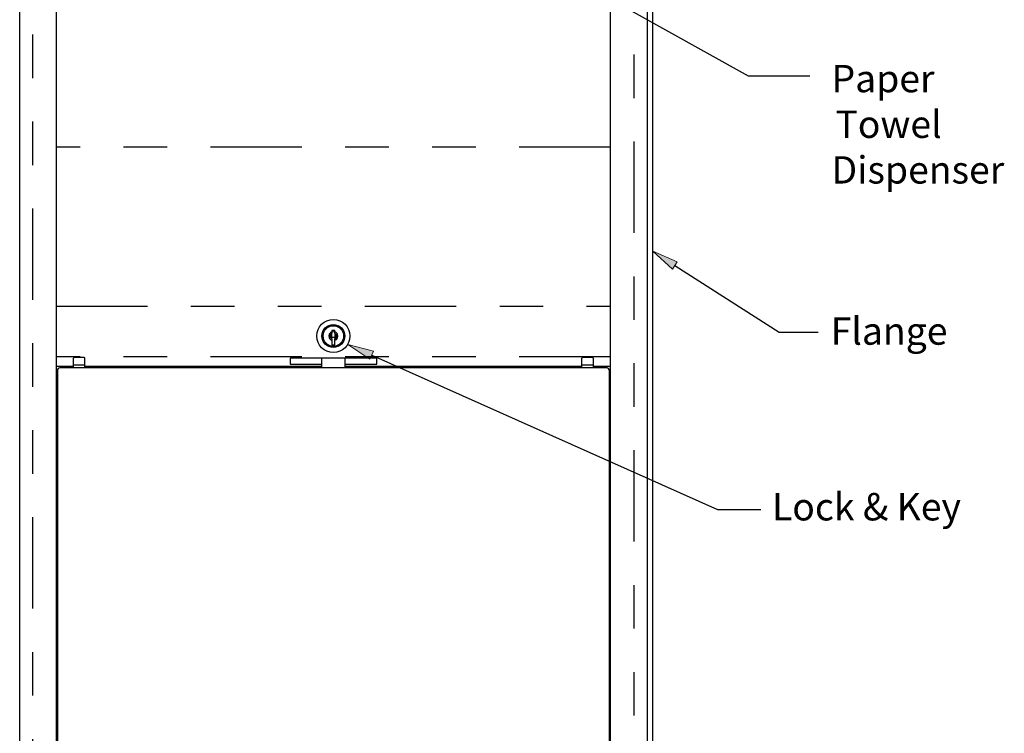
# Model space of a CAD drawing. Units: inches. Extents: x 0 to 8, y 1.38 to 9.61.
# Drawn here: x 1.79 to 4.05, y 4.71 to 6.35 of the extents above; entities that cross this region are included whole.
import ezdxf

# ---------------------------------------------------------------- set-up
doc = ezdxf.new("R2010")
doc.units = ezdxf.units.IN
doc.header["$MEASUREMENT"] = 0
for name, pattern in [('AI-Linetype-1', [0.419618, 0.209808, -0.041962, 0.041962, -0.041962, 0.041962, -0.041962]), ('AI-Linetype-2', [0.419618, 0.209808, -0.041962, 0.041962, -0.041962, 0.041962, -0.041962]), ('AI-Linetype-4', [0.419618, 0.209808, -0.041962, 0.041962, -0.041962, 0.041962, -0.041962]), ('AI-Linetype-6', [0.419618, 0.209808, -0.041962, 0.041962, -0.041962, 0.041962, -0.041962]), ('AI-Linetype-8', [0.419618, 0.209808, -0.041962, 0.041962, -0.041962, 0.041962, -0.041962])]:
    doc.linetypes.add(name, pattern=pattern)
doc.layers.add('Layer 1', color=7, linetype='Continuous')

# ---------------------------------------------------------------- blocks, each defined once
blk = doc.blocks.new('block 2')
at = {"layer": 'Layer 1', "color": 7, "lineweight": 25, "true_color": 0xffffff}
blk.add_lwpolyline([(3.1374, 5.5511), (3.1007, 5.5511)], dxfattribs=at)
blk = doc.blocks.new('block 3')
at = {"layer": 'Layer 1', "color": 7, "lineweight": 25, "true_color": 0xffffff}
blk.add_lwpolyline([(1.9157, 5.5511), (1.8791, 5.5511)], dxfattribs=at)
blk = doc.blocks.new('block 4')
at = {"layer": 'Layer 1', "color": 7, "lineweight": 25, "true_color": 0xffffff}
blk.add_lwpolyline([(3.1007, 5.5511), (1.9157, 5.5511)], dxfattribs=at)
blk = doc.blocks.new('block 12')
at = {"layer": 'Layer 1', "color": 7, "lineweight": 25, "true_color": 0xffffff}
blk.add_open_spline([(2.5464, 5.6246), (2.5464, 5.6457), (2.5293, 5.6628), (2.5082, 5.6628), (2.4872, 5.6628), (2.4701, 5.6457), (2.4701, 5.6246), (2.4701, 5.6035), (2.4872, 5.5864), (2.5082, 5.5864), (2.5293, 5.5864), (2.5464, 5.6035), (2.5464, 5.6246), (2.5464, 5.6246), (2.5464, 5.6246), (2.5464, 5.6246), (2.5464, 5.6246), (2.5464, 5.6246), (2.5464, 5.6246)], degree=3, knots=[0, 0, 0, 0, 1, 1, 1, 2, 2, 2, 3, 3, 3, 4, 4, 4, 5, 5, 5, 6, 6, 6, 6], dxfattribs=at)
blk = doc.blocks.new('block 79')
at = {"layer": 'Layer 1', "color": 7, "linetype": 'AI-Linetype-1', "lineweight": 25, "true_color": 0xffffff}
blk.add_lwpolyline([(3.1455, 6.0584), (1.871, 6.0584)], dxfattribs=at)
blk = doc.blocks.new('block 80')
at = {"layer": 'Layer 1', "color": 7, "linetype": 'AI-Linetype-2', "lineweight": 25, "true_color": 0xffffff}
blk.add_lwpolyline([(1.871, 5.693), (3.1455, 5.693)], dxfattribs=at)
blk = doc.blocks.new('block 82')
at = {"layer": 'Layer 1', "color": 7, "linetype": 'AI-Linetype-4', "lineweight": 25, "true_color": 0xffffff}
blk.add_lwpolyline([(3.1455, 5.5764), (1.871, 5.5764)], dxfattribs=at)
blk = doc.blocks.new('block 83')
at = {"layer": 'Layer 1', "color": 7, "lineweight": 25, "true_color": 0xffffff}
blk.add_lwpolyline([(2.6079, 5.5738), (2.4086, 5.5738)], dxfattribs=at)
blk = doc.blocks.new('block 84')
at = {"layer": 'Layer 1', "color": 7, "lineweight": 25, "true_color": 0xffffff}
blk.add_lwpolyline([(2.4086, 5.5738), (2.4086, 5.5596)], dxfattribs=at)
blk = doc.blocks.new('block 85')
at = {"layer": 'Layer 1', "color": 7, "lineweight": 25, "true_color": 0xffffff}
blk.add_lwpolyline([(2.4086, 5.5596), (2.482, 5.5596)], dxfattribs=at)
blk = doc.blocks.new('block 86')
at = {"layer": 'Layer 1', "color": 7, "lineweight": 25, "true_color": 0xffffff}
blk.add_lwpolyline([(2.5345, 5.5596), (2.6079, 5.5596)], dxfattribs=at)
blk = doc.blocks.new('block 87')
at = {"layer": 'Layer 1', "color": 7, "lineweight": 25, "true_color": 0xffffff}
blk.add_lwpolyline([(2.6079, 5.5596), (2.6079, 5.5738)], dxfattribs=at)
blk = doc.blocks.new('block 88')
at = {"layer": 'Layer 1', "color": 7, "lineweight": 25, "true_color": 0xffffff}
blk.add_lwpolyline([(3.1427, 5.4934), (3.1455, 5.4934)], dxfattribs=at)
blk = doc.blocks.new('block 91')
at = {"layer": 'Layer 1', "color": 7, "lineweight": 25, "true_color": 0xffffff}
blk.add_lwpolyline([(1.9367, 5.5578), (1.9105, 5.5578)], dxfattribs=at)
blk = doc.blocks.new('block 92')
at = {"layer": 'Layer 1', "color": 7, "lineweight": 25, "true_color": 0xffffff}
blk.add_lwpolyline([(1.9367, 5.5511), (1.9367, 5.5578)], dxfattribs=at)
blk = doc.blocks.new('block 93')
at = {"layer": 'Layer 1', "color": 7, "lineweight": 25, "true_color": 0xffffff}
blk.add_lwpolyline([(1.9105, 5.5511), (1.9105, 5.5578)], dxfattribs=at)
blk = doc.blocks.new('block 94')
at = {"layer": 'Layer 1', "color": 7, "lineweight": 25, "true_color": 0xffffff}
blk.add_lwpolyline([(1.9367, 5.5734), (1.9366, 5.5738), (1.9365, 5.5741), (1.9363, 5.5744), (1.9359, 5.5747), (1.9356, 5.5749), (1.9351, 5.5751), (1.9347, 5.5752), (1.9342, 5.5752)], dxfattribs=at)
blk = doc.blocks.new('block 95')
at = {"layer": 'Layer 1', "color": 7, "lineweight": 25, "true_color": 0xffffff}
blk.add_lwpolyline([(1.9367, 5.5578), (1.9367, 5.5734)], dxfattribs=at)
blk = doc.blocks.new('block 96')
at = {"layer": 'Layer 1', "color": 7, "lineweight": 25, "true_color": 0xffffff}
blk.add_lwpolyline([(1.9105, 5.5578), (1.9105, 5.5734)], dxfattribs=at)
blk = doc.blocks.new('block 97')
at = {"layer": 'Layer 1', "color": 7, "lineweight": 25, "true_color": 0xffffff}
blk.add_lwpolyline([(1.913, 5.5752), (1.9125, 5.5752), (1.9121, 5.5751), (1.9116, 5.5749), (1.9112, 5.5747), (1.9109, 5.5744), (1.9107, 5.5741), (1.9106, 5.5738), (1.9105, 5.5734)], dxfattribs=at)
blk = doc.blocks.new('block 98')
at = {"layer": 'Layer 1', "color": 7, "lineweight": 25, "true_color": 0xffffff}
blk.add_lwpolyline([(1.9342, 5.5752), (1.913, 5.5752)], dxfattribs=at)
blk = doc.blocks.new('block 99')
at = {"layer": 'Layer 1', "color": 7, "lineweight": 25, "true_color": 0xffffff}
blk.add_lwpolyline([(3.106, 5.5578), (3.0798, 5.5578)], dxfattribs=at)
blk = doc.blocks.new('block 100')
at = {"layer": 'Layer 1', "color": 7, "lineweight": 25, "true_color": 0xffffff}
blk.add_lwpolyline([(3.106, 5.5511), (3.106, 5.5578)], dxfattribs=at)
blk = doc.blocks.new('block 101')
at = {"layer": 'Layer 1', "color": 7, "lineweight": 25, "true_color": 0xffffff}
blk.add_lwpolyline([(3.0798, 5.5511), (3.0798, 5.5578)], dxfattribs=at)
blk = doc.blocks.new('block 102')
at = {"layer": 'Layer 1', "color": 7, "lineweight": 25, "true_color": 0xffffff}
blk.add_lwpolyline([(3.106, 5.5734), (3.1059, 5.5738), (3.1058, 5.5741), (3.1056, 5.5744), (3.1053, 5.5747), (3.1049, 5.5749), (3.1044, 5.5751), (3.104, 5.5752), (3.1035, 5.5752)], dxfattribs=at)
blk = doc.blocks.new('block 103')
at = {"layer": 'Layer 1', "color": 7, "lineweight": 25, "true_color": 0xffffff}
blk.add_lwpolyline([(3.106, 5.5578), (3.106, 5.5734)], dxfattribs=at)
blk = doc.blocks.new('block 104')
at = {"layer": 'Layer 1', "color": 7, "lineweight": 25, "true_color": 0xffffff}
blk.add_lwpolyline([(3.0798, 5.5578), (3.0798, 5.5734)], dxfattribs=at)
blk = doc.blocks.new('block 105')
at = {"layer": 'Layer 1', "color": 7, "lineweight": 25, "true_color": 0xffffff}
blk.add_lwpolyline([(3.0823, 5.5752), (3.0818, 5.5752), (3.0814, 5.5751), (3.0809, 5.5749), (3.0805, 5.5747), (3.0802, 5.5744), (3.08, 5.5741), (3.0799, 5.5738), (3.0798, 5.5734)], dxfattribs=at)
blk = doc.blocks.new('block 106')
at = {"layer": 'Layer 1', "color": 7, "lineweight": 25, "true_color": 0xffffff}
blk.add_lwpolyline([(3.1035, 5.5752), (3.0823, 5.5752)], dxfattribs=at)
blk = doc.blocks.new('block 107')
at = {"layer": 'Layer 1', "color": 7, "lineweight": 25, "true_color": 0xffffff}
blk.add_open_spline([(3.1427, 5.5458), (3.1427, 5.5488), (3.1403, 5.5511), (3.1374, 5.5511), (3.1374, 5.5511), (3.1374, 5.5511), (3.1374, 5.5511)], degree=3, knots=[0, 0, 0, 0, 1, 1, 1, 2, 2, 2, 2], dxfattribs=at)
blk = doc.blocks.new('block 108')
at = {"layer": 'Layer 1', "color": 7, "lineweight": 25, "true_color": 0xffffff}
blk.add_open_spline([(1.8791, 5.5511), (1.8762, 5.5511), (1.8738, 5.5488), (1.8738, 5.5458), (1.8738, 5.5458), (1.8738, 5.5458), (1.8738, 5.5458)], degree=3, knots=[0, 0, 0, 0, 1, 1, 1, 2, 2, 2, 2], dxfattribs=at)
blk = doc.blocks.new('block 109')
at = {"layer": 'Layer 1', "color": 7, "lineweight": 25, "true_color": 0xffffff}
blk.add_lwpolyline([(1.8738, 5.5458), (1.8738, 3.6251)], dxfattribs=at)
blk = doc.blocks.new('block 110')
at = {"layer": 'Layer 1', "color": 7, "lineweight": 25, "true_color": 0xffffff}
blk.add_lwpolyline([(3.1427, 5.5458), (3.1427, 3.6251)], dxfattribs=at)
blk = doc.blocks.new('block 121')
at = {"layer": 'Layer 1', "color": 7, "lineweight": 25, "true_color": 0xffffff}
blk.add_lwpolyline([(3.1455, 3.626), (3.1455, 8.1557)], dxfattribs=at)
blk = doc.blocks.new('block 127')
at = {"layer": 'Layer 1', "color": 7, "lineweight": 25, "true_color": 0xffffff}
blk.add_lwpolyline([(1.871, 6.771), (1.871, 3.626)], dxfattribs=at)
blk = doc.blocks.new('block 130')
at = {"layer": 'Layer 1', "color": 7, "linetype": 'AI-Linetype-6', "lineweight": 25, "true_color": 0xffffff}
blk.add_lwpolyline([(3.199, 8.201), (3.199, 3.5783)], dxfattribs=at)
blk = doc.blocks.new('block 133')
at = {"layer": 'Layer 1', "color": 7, "linetype": 'AI-Linetype-8', "lineweight": 25, "true_color": 0xffffff}
blk.add_lwpolyline([(1.8175, 3.5783), (1.8175, 8.201)], dxfattribs=at)
blk = doc.blocks.new('block 170')
at = {"layer": 'Layer 1', "color": 7, "lineweight": 25, "true_color": 0xffffff}
blk.add_lwpolyline([(1.787, 3.5478), (1.787, 8.2315)], dxfattribs=at)
blk = doc.blocks.new('block 172')
at = {"layer": 'Layer 1', "color": 7, "lineweight": 25, "true_color": 0xffffff}
blk.add_lwpolyline([(3.2295, 8.2315), (3.2295, 3.5478)], dxfattribs=at)
blk = doc.blocks.new('block 181')
at = {"layer": 'Layer 1', "color": 7, "lineweight": 25, "true_color": 0xffffff}
blk.add_open_spline([(2.5117, 5.6181), (2.5153, 5.62), (2.5166, 5.6244), (2.5147, 5.628), (2.5142, 5.6291), (2.5128, 5.6305), (2.5117, 5.6311)], degree=3, knots=[0, 0, 0, 0, 1, 1, 1, 2, 2, 2, 2], dxfattribs=at)
blk = doc.blocks.new('block 182')
at = {"layer": 'Layer 1', "color": 7, "lineweight": 25, "true_color": 0xffffff}
blk.add_lwpolyline([(2.5117, 5.6311), (2.5117, 5.6343)], dxfattribs=at)
blk = doc.blocks.new('block 183')
at = {"layer": 'Layer 1', "color": 7, "lineweight": 25, "true_color": 0xffffff}
blk.add_open_spline([(2.5117, 5.6148), (2.5171, 5.6167), (2.5199, 5.6226), (2.518, 5.628), (2.5172, 5.6307), (2.5144, 5.6335), (2.5117, 5.6343)], degree=3, knots=[0, 0, 0, 0, 1, 1, 1, 2, 2, 2, 2], dxfattribs=at)
blk = doc.blocks.new('block 184')
at = {"layer": 'Layer 1', "color": 7, "lineweight": 25, "true_color": 0xffffff}
blk.add_lwpolyline([(2.5117, 5.6148), (2.5117, 5.6181)], dxfattribs=at)
blk = doc.blocks.new('block 185')
at = {"layer": 'Layer 1', "color": 7, "lineweight": 25, "true_color": 0xffffff}
blk.add_open_spline([(2.5048, 5.6311), (2.5012, 5.6292), (2.4999, 5.6247), (2.5018, 5.6211), (2.5023, 5.62), (2.5037, 5.6186), (2.5048, 5.6181)], degree=3, knots=[0, 0, 0, 0, 1, 1, 1, 2, 2, 2, 2], dxfattribs=at)
blk = doc.blocks.new('block 186')
at = {"layer": 'Layer 1', "color": 7, "lineweight": 25, "true_color": 0xffffff}
blk.add_open_spline([(2.5048, 5.6343), (2.4994, 5.6324), (2.4966, 5.6265), (2.4985, 5.6211), (2.4993, 5.6185), (2.5021, 5.6156), (2.5048, 5.6148)], degree=3, knots=[0, 0, 0, 0, 1, 1, 1, 2, 2, 2, 2], dxfattribs=at)
blk = doc.blocks.new('block 187')
at = {"layer": 'Layer 1', "color": 7, "lineweight": 25, "true_color": 0xffffff}
blk.add_lwpolyline([(2.5048, 5.6181), (2.5048, 5.6148)], dxfattribs=at)
blk = doc.blocks.new('block 188')
at = {"layer": 'Layer 1', "color": 7, "lineweight": 25, "true_color": 0xffffff}
blk.add_lwpolyline([(2.5048, 5.6343), (2.5048, 5.6311)], dxfattribs=at)
blk = doc.blocks.new('block 189')
at = {"layer": 'Layer 1', "color": 7, "lineweight": 25, "true_color": 0xffffff}
blk.add_lwpolyline([(2.5048, 5.6044), (2.5117, 5.6044)], dxfattribs=at)
blk = doc.blocks.new('block 190')
at = {"layer": 'Layer 1', "color": 7, "lineweight": 25, "true_color": 0xffffff}
blk.add_lwpolyline([(2.5117, 5.6372), (2.5048, 5.6372)], dxfattribs=at)
blk = doc.blocks.new('block 191')
at = {"layer": 'Layer 1', "color": 7, "lineweight": 25, "true_color": 0xffffff}
blk.add_open_spline([(2.5317, 5.6246), (2.5317, 5.6375), (2.5212, 5.6481), (2.5082, 5.6481), (2.4953, 5.6481), (2.4847, 5.6375), (2.4847, 5.6246), (2.4847, 5.6116), (2.4953, 5.6011), (2.5082, 5.6011), (2.5212, 5.6011), (2.5317, 5.6116), (2.5317, 5.6246), (2.5317, 5.6246), (2.5317, 5.6246), (2.5317, 5.6246), (2.5317, 5.6246), (2.5317, 5.6246), (2.5317, 5.6246)], degree=3, knots=[0, 0, 0, 0, 1, 1, 1, 2, 2, 2, 3, 3, 3, 4, 4, 4, 5, 5, 5, 6, 6, 6, 6], dxfattribs=at)
blk = doc.blocks.new('block 192')
at = {"layer": 'Layer 1', "color": 7, "lineweight": 25, "true_color": 0xffffff}
blk.add_lwpolyline([(2.5117, 5.6343), (2.5117, 5.6372)], dxfattribs=at)
blk = doc.blocks.new('block 193')
at = {"layer": 'Layer 1', "color": 7, "lineweight": 25, "true_color": 0xffffff}
blk.add_lwpolyline([(2.5117, 5.6044), (2.5117, 5.6148)], dxfattribs=at)
blk = doc.blocks.new('block 194')
at = {"layer": 'Layer 1', "color": 7, "lineweight": 25, "true_color": 0xffffff}
blk.add_lwpolyline([(2.5048, 5.6148), (2.5048, 5.6044)], dxfattribs=at)
blk = doc.blocks.new('block 195')
at = {"layer": 'Layer 1', "color": 7, "lineweight": 25, "true_color": 0xffffff}
blk.add_lwpolyline([(2.5048, 5.6372), (2.5048, 5.6343)], dxfattribs=at)
blk = doc.blocks.new('block 196')
at = {"layer": 'Layer 1', "color": 7, "lineweight": 25, "true_color": 0xffffff}
blk.add_open_spline([(2.5343, 5.6246), (2.5343, 5.6389), (2.5226, 5.6506), (2.5082, 5.6506), (2.4939, 5.6506), (2.4822, 5.6389), (2.4822, 5.6246), (2.4822, 5.6102), (2.4939, 5.5986), (2.5082, 5.5986), (2.5226, 5.5986), (2.5343, 5.6102), (2.5343, 5.6246), (2.5343, 5.6246), (2.5343, 5.6246), (2.5343, 5.6246), (2.5343, 5.6246), (2.5343, 5.6246), (2.5343, 5.6246)], degree=3, knots=[0, 0, 0, 0, 1, 1, 1, 2, 2, 2, 3, 3, 3, 4, 4, 4, 5, 5, 5, 6, 6, 6, 6], dxfattribs=at)
blk = doc.blocks.new('block 197')
at = {"layer": 'Layer 1', "color": 7, "lineweight": 25, "true_color": 0xffffff}
blk.add_lwpolyline([(2.5048, 5.6181), (2.5048, 5.6311)], dxfattribs=at)
blk = doc.blocks.new('block 198')
at = {"layer": 'Layer 1', "color": 7, "lineweight": 25, "true_color": 0xffffff}
blk.add_lwpolyline([(2.5117, 5.6311), (2.5117, 5.6181)], dxfattribs=at)
blk = doc.blocks.new('block 199')
at = {"layer": 'Layer 1', "color": 7, "lineweight": 25, "true_color": 0xffffff}
blk.add_lwpolyline([(2.5117, 5.6212), (2.5048, 5.6212)], dxfattribs=at)
blk = doc.blocks.new('block 200')
at = {"layer": 'Layer 1', "color": 7, "lineweight": 25, "true_color": 0xffffff}
blk.add_lwpolyline([(2.5345, 5.5738), (2.5345, 5.5511)], dxfattribs=at)
blk = doc.blocks.new('block 201')
at = {"layer": 'Layer 1', "color": 7, "lineweight": 25, "true_color": 0xffffff}
blk.add_lwpolyline([(2.482, 5.5511), (2.482, 5.5738)], dxfattribs=at)
blk = doc.blocks.new('block 202')
at = {"layer": 'Layer 1', "color": 7, "lineweight": 25, "true_color": 0xffffff}
blk.add_open_spline([(2.5117, 5.6336), (2.5098, 5.6344), (2.5067, 5.6344), (2.5048, 5.6336)], degree=3, dxfattribs=at)
blk = doc.blocks.new('block 205')
at = {"layer": 'Layer 1', "color": 7, "lineweight": 25, "true_color": 0xffffff}
blk.add_open_spline([(2.5464, 5.6246), (2.5464, 5.6456), (2.5293, 5.6627), (2.5082, 5.6627), (2.4872, 5.6627), (2.4701, 5.6456), (2.4701, 5.6246), (2.4701, 5.6035), (2.4872, 5.5864), (2.5082, 5.5864), (2.5293, 5.5864), (2.5464, 5.6035), (2.5464, 5.6246), (2.5464, 5.6246), (2.5464, 5.6246), (2.5464, 5.6246), (2.5464, 5.6246), (2.5464, 5.6246), (2.5464, 5.6246)], degree=3, knots=[0, 0, 0, 0, 1, 1, 1, 2, 2, 2, 3, 3, 3, 4, 4, 4, 5, 5, 5, 6, 6, 6, 6], dxfattribs=at)
blk = doc.blocks.new('block 206')
at = {"layer": 'Layer 1', "color": 7, "lineweight": 25, "true_color": 0xffffff}
blk.add_open_spline([(2.5347, 5.6246), (2.5347, 5.6392), (2.5228, 5.651), (2.5082, 5.651), (2.4936, 5.651), (2.4818, 5.6392), (2.4818, 5.6246), (2.4818, 5.61), (2.4936, 5.5981), (2.5082, 5.5981), (2.5228, 5.5981), (2.5347, 5.61), (2.5347, 5.6246), (2.5347, 5.6246), (2.5347, 5.6246), (2.5347, 5.6246), (2.5347, 5.6246), (2.5347, 5.6246), (2.5347, 5.6246)], degree=3, knots=[0, 0, 0, 0, 1, 1, 1, 2, 2, 2, 3, 3, 3, 4, 4, 4, 5, 5, 5, 6, 6, 6, 6], dxfattribs=at)
blk = doc.blocks.new('block 398')
at = {"layer": 'Layer 1', "color": 7, "lineweight": 25, "true_color": 0xffffff}
blk.add_lwpolyline([(3.1455, 5.5546), (3.106, 5.5546)], dxfattribs=at)
blk = doc.blocks.new('block 399')
at = {"layer": 'Layer 1', "color": 7, "lineweight": 25, "true_color": 0xffffff}
blk.add_lwpolyline([(3.0798, 5.5546), (2.5345, 5.5546)], dxfattribs=at)
blk = doc.blocks.new('block 400')
at = {"layer": 'Layer 1', "color": 7, "lineweight": 25, "true_color": 0xffffff}
blk.add_lwpolyline([(2.482, 5.5546), (1.9367, 5.5546)], dxfattribs=at)
blk = doc.blocks.new('block 401')
at = {"layer": 'Layer 1', "color": 7, "lineweight": 25, "true_color": 0xffffff}
blk.add_lwpolyline([(1.9105, 5.5546), (1.871, 5.5546)], dxfattribs=at)
blk = doc.blocks.new('block 402')
at = {"layer": 'Layer 1', "color": 7, "lineweight": 25, "true_color": 0xffffff}
blk.add_lwpolyline([(3.1431, 3.7023), (3.1431, 5.4934)], dxfattribs=at)
blk = doc.blocks.new('block 551')
at = {"layer": 'Layer 1', "color": 7, "lineweight": 25, "true_color": 0xffffff}
blk.add_lwpolyline([(3.2426, 3.5267), (3.2426, 8.2526)], dxfattribs=at)
blk = doc.blocks.new('block 669')
at = {"layer": 'Layer 1', "color": 7, "true_color": 0xffffff, "insert": (3.6517, 5.6045), "char_height": 0.062943, "attachment_point": 7}
blk.add_mtext('\\fMyriad Pro|b0|i0|c0|p34;\\W1;Flange', dxfattribs=at)
blk = doc.blocks.new('block 670')
at = {"layer": 'Layer 1', "color": 7, "true_color": 0xffffff, "insert": (3.5167, 5.2005), "char_height": 0.062943, "attachment_point": 7}
blk.add_mtext('\\fMyriad Pro|b0|i0|c0|p34;\\W1;Lock & Key', dxfattribs=at)
blk = doc.blocks.new('block 673')
at = {"layer": 'Layer 1', "true_color": 0xffffff}
h = blk.add_hatch(color=7, dxfattribs=at)
h.dxf.hatch_style = 2
h.paths.add_polyline_path([(2.8053, 6.5776), (2.7575, 6.6158), (2.8151, 6.5952)])
at = {"layer": 'Layer 1', "lineweight": 0}
blk.add_lwpolyline([(2.8053, 6.5776), (2.7575, 6.6158), (2.8151, 6.5952), (2.8053, 6.5776)], dxfattribs=at)
at = {"layer": 'Layer 1', "color": 7, "lineweight": 25, "true_color": 0xffffff}
for points in [[(2.8102, 6.5864), (3.4623, 6.2228)], [(3.4623, 6.2228), (3.6038, 6.2228)]]:
    blk.add_lwpolyline(points, dxfattribs=at)
blk = doc.blocks.new('block 674')
at = {"layer": 'Layer 1', "true_color": 0xffffff}
h = blk.add_hatch(color=7, dxfattribs=at)
h.dxf.hatch_style = 2
h.paths.add_polyline_path([(3.288, 5.7784), (3.2426, 5.8195), (3.2989, 5.7953)])
at = {"layer": 'Layer 1', "lineweight": 0}
blk.add_lwpolyline([(3.288, 5.7784), (3.2426, 5.8195), (3.2989, 5.7953), (3.288, 5.7784)], dxfattribs=at)
at = {"layer": 'Layer 1', "color": 7, "lineweight": 25, "true_color": 0xffffff}
for points in [[(3.2934, 5.7868), (3.533, 5.6331)], [(3.533, 5.6331), (3.6231, 5.6331)]]:
    blk.add_lwpolyline(points, dxfattribs=at)
blk = doc.blocks.new('block 675')
at = {"layer": 'Layer 1', "true_color": 0xffffff}
h = blk.add_hatch(color=7, dxfattribs=at)
h.dxf.hatch_style = 2
h.paths.add_polyline_path([(2.5923, 5.5715), (2.5412, 5.6054), (2.6005, 5.5899)])
at = {"layer": 'Layer 1', "lineweight": 0}
blk.add_lwpolyline([(2.5923, 5.5715), (2.5412, 5.6054), (2.6005, 5.5899), (2.5923, 5.5715)], dxfattribs=at)
at = {"layer": 'Layer 1', "color": 7, "lineweight": 25, "true_color": 0xffffff}
for points in [[(2.5964, 5.5807), (3.3915, 5.2258)], [(3.3915, 5.2258), (3.4912, 5.2258)]]:
    blk.add_lwpolyline(points, dxfattribs=at)
blk = doc.blocks.new('block 677')
at = {"layer": 'Layer 1', "color": 7, "true_color": 0xffffff, "insert": (3.6536, 6.185), "char_height": 0.062943, "attachment_point": 7}
blk.add_mtext('\\fMyriad Pro|b0|i0|c0|p34;\\W1;Paper ', dxfattribs=at)
blk = doc.blocks.new('block 678')
at = {"layer": 'Layer 1', "color": 7, "true_color": 0xffffff, "insert": (3.6626, 6.08), "char_height": 0.062943, "attachment_point": 7}
blk.add_mtext('\\fMyriad Pro|b0|i0|c0|p34;\\W1;Towel', dxfattribs=at)
blk = doc.blocks.new('block 679')
at = {"layer": 'Layer 1', "color": 7, "true_color": 0xffffff, "insert": (3.6536, 5.9751), "char_height": 0.062943, "attachment_point": 7}
blk.add_mtext('\\fMyriad Pro|b0|i0|c0|p34;\\W1;Dispenser', dxfattribs=at)

msp = doc.modelspace()

# ---------------------------------------------------------------- block references
at = {"layer": 'Layer 1'}
for name in ['block 551', 'block 170', 'block 172', 'block 133', 'block 130', 'block 121', 'block 127', 'block 673', 'block 677', 'block 678', 'block 79', 'block 679', 'block 674', 'block 80', 'block 12', 'block 205', 'block 669', 'block 206', 'block 196', 'block 191', 'block 190', 'block 195', 'block 192', 'block 186', 'block 185', 'block 202', 'block 188', 'block 197', 'block 199', 'block 187', 'block 194', 'block 182', 'block 183', 'block 181', 'block 198', 'block 184', 'block 193', 'block 189', 'block 675', 'block 82', 'block 97', 'block 96', 'block 98', 'block 94', 'block 95', 'block 83', 'block 84', 'block 201', 'block 200', 'block 87', 'block 105', 'block 104', 'block 106', 'block 102', 'block 103', 'block 401', 'block 108', 'block 3', 'block 91', 'block 93', 'block 4', 'block 92', 'block 400', 'block 85', 'block 86', 'block 399', 'block 99', 'block 101', 'block 2', 'block 100', 'block 398', 'block 107', 'block 109', 'block 110', 'block 88', 'block 402', 'block 670']:
    msp.add_blockref(name, (0, 0), dxfattribs=at)

doc.saveas('drawing.dxf')
